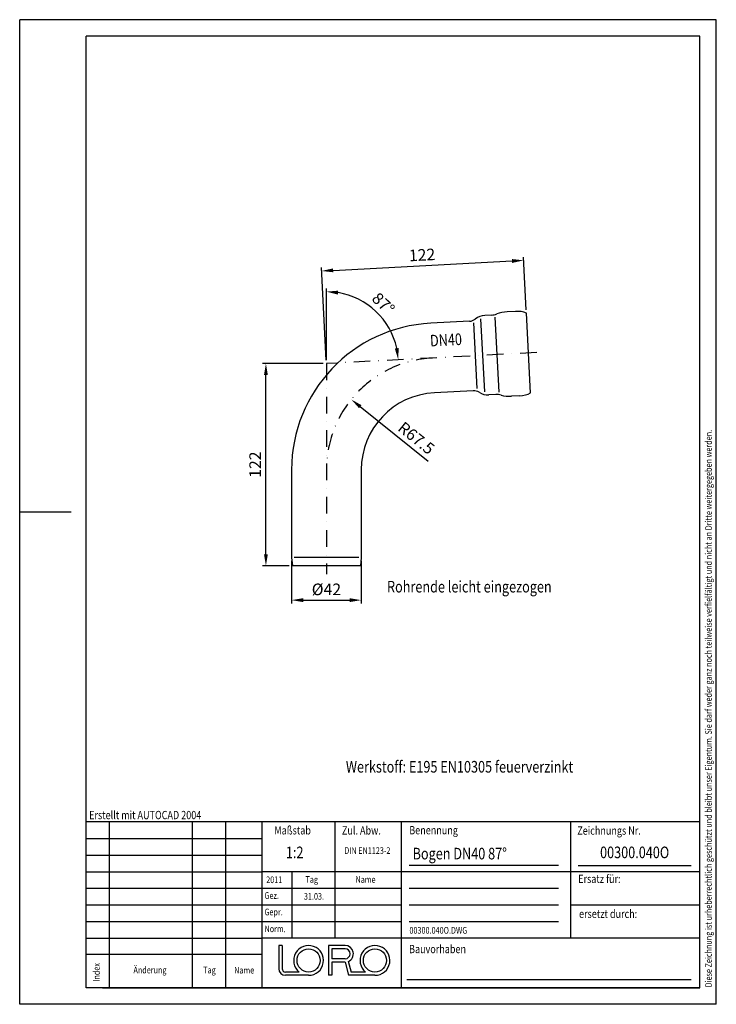
# Model space of a CAD drawing. Extents: x 0 to 420, y 0 to 594.
import ezdxf
from ezdxf.enums import TextEntityAlignment as Align

# ---------------------------------------------------------------- set-up
doc = ezdxf.new("R2010")
doc.units = 0
doc.header["$LTSCALE"] = 20
doc.header["$MEASUREMENT"] = 0
doc.linetypes.add('STRICHPUNKT', pattern=[1, 0.5, -0.25, 0, -0.25])
for name, color, linetype in [('BEM', 7, 'Continuous'), ('HILF', 2, 'Continuous'), ('MITTEL', 2, 'STRICHPUNKT'), ('STEMPEL', 3, 'Continuous'), ('TEXT', 7, 'Continuous'), ('VOLL', 1, 'Continuous')]:
    doc.layers.add(name, color=color, linetype=linetype)
doc.styles.add('GREEKS', font='SIMPLEX.shx', dxfattribs={"width": 0.8})
doc.styles.get("Standard").update_dxf_attribs({"font": 'simplex.shx', "width": 0.8})
doc.dimstyles.get("Standard").update_dxf_attribs({"dimtxt": 0.18, "dimasz": 0.18, "dimexe": 0.18, "dimexo": 0.0625, "dimgap": 0.09, "dimtad": 0, "dimtih": 1, "dimtoh": 1, "dimdec": 4, "dimzin": 0, "dimdsep": 46, "dimtxsty": 'Standard', "dimcen": 0.09, "dimadec": 0, "dimazin": 0, "dimtfac": 1, "dimtdec": 4, "dimtofl": 0, "dimtmove": 0, "dimatfit": 3, "dimfxl": 0, "dimtolj": 1, "dimtzin": 0, "dimarcsym": 0})

# ---------------------------------------------------------------- blocks, each defined once
blk = doc.blocks.new('LOGO')
for p, q in [((2.6, -4.77), (2.6, -11.77)), ((3.6, -4.77), (2.6, -4.77)), ((3.6, -4.77), (3.6, -11.77)), ((17.6, -4.77), (17.6, -13.77)), ((22.6, -4.77), (17.6, -4.77)), ((22.6, -5.77), (18.6, -5.77)), ((18.6, -5.77), (18.6, -8.77)), ((22.6, -8.77), (18.6, -8.77)), ((22.6, -9.77), (18.6, -9.77)), ((18.6, -9.77), (18.6, -13.77)), ((22.6, -9.77), (23.67, -13.77)), ((23.57, -9.51), (24.44, -12.77)), ((8.77, -12.77), (4.6, -12.77)), ((11.6, -13.77), (4.6, -13.77)), ((18.6, -13.77), (17.6, -13.77)), ((31.6, -13.77), (23.67, -13.77)), ((28.77, -12.77), (24.44, -12.77))]:
    blk.add_line(p, q)
for centre in [(11.6, -9.27), (31.6, -9.27)]:
    blk.add_circle(centre, 3.5)
for centre, radius, start, end in [((11.6, -9.27), 4.5, 270, 231.0576), ((22.6, -7.27), 2.5, 270, 270), ((22.6, -7.27), 2.5, 293.1162, 90), ((22.6, -7.27), 1.5, 270, 90), ((31.6, -9.27), 4.5, 270, 231.0576), ((4.6, -11.77), 2, 180, 270), ((4.6, -11.77), 1, 180, 270)]:
    blk.add_arc(centre, radius, start, end)
blk = doc.blocks.new('*D2')
at = {"layer": 'BEM', "color": 0, "lineweight": -2}
for p, q in [((163.94, 267.55), (163.94, 241.83)), ((205.94, 267.55), (205.94, 241.83)), ((170.94, 243.83), (198.94, 243.83))]:
    blk.add_line(p, q, dxfattribs=at)
at = {"layer": 'BEM', "color": 0}
for points in [[(170.94, 245), (170.94, 242.66), (163.94, 243.83)], [(198.94, 245), (198.94, 242.66), (205.94, 243.83)]]:
    blk.add_solid(points, dxfattribs=at)
at = {"layer": 'Defpoints', "color": 0}
for p in [(163.94, 269.55), (205.94, 269.55), (205.94, 243.83)]:
    blk.add_point(p, dxfattribs=at)
at = {"layer": 'BEM', "color": 1, "insert": (184.94, 250.33), "char_height": 7, "attachment_point": 5}
blk.add_mtext('\\A1;%%C42', dxfattribs=at)
blk = doc.blocks.new('*D3')
at = {"layer": 'BEM', "color": 0, "lineweight": -2}
for p, q in [((182.94, 386.55), (146.46, 386.55)), ((148.46, 271.55), (148.46, 379.55)), ((162.38, 264.55), (146.46, 264.55))]:
    blk.add_line(p, q, dxfattribs=at)
at = {"layer": 'BEM', "color": 0}
for points in [[(147.29, 379.55), (149.62, 379.55), (148.46, 386.55)], [(147.29, 271.55), (149.62, 271.55), (148.46, 264.55)]]:
    blk.add_solid(points, dxfattribs=at)
at = {"layer": 'Defpoints', "color": 0}
for p in [(148.46, 386.55), (184.94, 386.55), (164.38, 264.55)]:
    blk.add_point(p, dxfattribs=at)
at = {"layer": 'BEM', "color": 1, "insert": (141.96, 325.55), "char_height": 7, "attachment_point": 5, "rotation": 90}
blk.add_mtext('\\A1;122', dxfattribs=at)
blk = doc.blocks.new('*D4')
at = {"layer": 'BEM', "color": 0, "lineweight": -2}
blk.add_line((246.21, 327.53), (205.37, 360.51), dxfattribs=at)
at = {"layer": 'BEM', "color": 0}
blk.add_solid([(206.11, 361.41), (204.64, 359.6), (199.93, 364.9)], dxfattribs=at)
at = {"layer": 'Defpoints', "color": 0}
for p in [(199.93, 364.9), (252.44, 322.49)]:
    blk.add_point(p, dxfattribs=at)
at = {"layer": 'BEM', "color": 1, "insert": (239.14, 341.59), "char_height": 7, "attachment_point": 5, "rotation": 321.07355}
blk.add_mtext('\\A1;R67.5', dxfattribs=at)
blk = doc.blocks.new('*D5')
at = {"layer": 'BEM', "color": 0, "lineweight": -2}
blk.add_line((184.94, 388.55), (184.94, 431.92), dxfattribs=at)
blk.add_arc((184.94, 386.55), 43.37, 12.25762, 80.74238, dxfattribs=at)
at = {"layer": 'BEM', "color": 0}
for points in [[(191.82, 428.19), (192.01, 430.52), (184.94, 429.92)], [(228.48, 395.91), (226.17, 395.6), (228.25, 388.82)]]:
    blk.add_solid(points, dxfattribs=at)
at = {"layer": 'Defpoints', "color": 0}
for p in [(221.72, 409.53), (311.77, 393.19), (184.94, 386.55), (184.94, 386.55), (184.94, 259.55)]:
    blk.add_point(p, dxfattribs=at)
at = {"layer": 'BEM', "color": 1, "insert": (219.27, 422.72), "char_height": 7, "attachment_point": 5, "rotation": 316.5}
blk.add_mtext('\\A1;87°', dxfattribs=at)
blk = doc.blocks.new('*D7')
at = {"layer": 'BEM', "color": 0, "lineweight": -2}
for p, q in [((189, 442.78), (296.86, 448.44)), ((305.41, 419.04), (303.74, 450.8)), ((184.84, 388.54), (181.91, 444.42))]:
    blk.add_line(p, q, dxfattribs=at)
at = {"layer": 'BEM', "color": 0}
for points in [[(296.79, 449.6), (296.92, 447.27), (303.85, 448.8)], [(188.94, 443.95), (189.06, 441.62), (182.01, 442.42)]]:
    blk.add_solid(points, dxfattribs=at)
at = {"layer": 'Defpoints', "color": 0}
for p in [(303.85, 448.8), (305.51, 417.05), (184.94, 386.55)]:
    blk.add_point(p, dxfattribs=at)
at = {"layer": 'BEM', "color": 1, "insert": (242.59, 452.1), "char_height": 7, "attachment_point": 5, "rotation": 3}
blk.add_mtext('\\A1;122', dxfattribs=at)

msp = doc.modelspace()

# ---------------------------------------------------------------- linework, layer by layer
at = {"layer": 'HILF'}
for p, q in [((0, 0), (0, 594)), ((420, 594), (0, 594)), ((420, 0), (420, 594)), ((31.088, 297), (0, 297)), ((204.435, 269.547), (165.447, 269.547)), ((40, 100), (146, 100)), ((40, 90), (146, 90)), ((234.774, 84.038), (324.835, 84.038)), ((336.724, 83.78), (404.859, 83.78)), ((40, 80), (146, 80)), ((40, 70), (146, 70)), ((146, 70), (230, 70)), ((234.774, 70), (324.835, 70)), ((40, 60), (146, 60)), ((146, 60), (230, 60)), ((234.774, 60), (324.835, 60)), ((40, 50), (146, 50)), ((146, 50), (230, 50)), ((234.774, 50), (324.835, 50)), ((40, 40), (146, 40)), ((233.491, 14.894), (404.859, 14.894)), ((420, 0), (0, 0))]:
    msp.add_line(p, q, dxfattribs=at)
at = {"layer": 'HILF', "linetype": 'Continuous'}
for p, q in [((273.569, 411.08), (275.648, 371.414)), ((277.875, 413.54), (280.187, 369.417)), ((286.433, 414.542), (288.804, 369.315))]:
    msp.add_line(p, q, dxfattribs=at)
at = {"layer": 'MITTEL'}
for p, q in [((311.767, 393.194), (184.941, 386.547)), ((184.941, 386.547), (184.941, 259.547))]:
    msp.add_line(p, q, dxfattribs=at)
msp.add_arc((252.441, 322.492), 67.5, 93, 180, dxfattribs=at)
at = {"layer": 'STEMPEL'}
for p, q in [((40, 10), (40, 584)), ((410, 584), (40, 584)), ((410, 10), (410, 584)), ((163.941, 322.492), (163.941, 269.547)), ((205.941, 322.492), (205.941, 269.547)), ((163.941, 269.547), (164.379, 264.547)), ((205.941, 269.547), (205.504, 264.547)), ((205.504, 264.547), (164.379, 264.547)), ((410, 110), (40, 110)), ((146, 110), (146, 10)), ((230, 110), (230, 10)), ((332, 110), (332, 40)), ((410, 80), (146, 80)), ((410, 40), (146, 40)), ((146, 30), (40, 30)), ((410, 10), (40, 10)), ((50, 10), (410, 10))]:
    msp.add_line(p, q, dxfattribs=at)
at = {"layer": 'STEMPEL', "linetype": 'Continuous'}
for p, q in [((284.547, 415.8), (280.374, 415.582)), ((298.906, 418.055), (293.822, 417.789)), ((293.822, 417.788), (293.822, 417.789)), ((308.038, 368.818), (305.51, 417.047)), ((271.217, 412.098), (247.809, 410.871)), ((273.415, 370.155), (250.007, 368.929)), ((287.059, 367.866), (282.886, 367.648)), ((301.575, 367.125), (296.491, 366.859)), ((296.491, 366.859), (296.491, 366.859))]:
    msp.add_line(p, q, dxfattribs=at)
for centre, radius, start, end in [((284.023, 425.787), 10, 273, 291.193971), ((294.869, 397.816), 20, 93, 111.193971), ((299.77, 401.578), 16.5, 69.640705, 93), ((270.903, 418.09), 6, 273, 308.659088), ((280.898, 405.595), 10, 93, 128.659088), ((273.729, 364.164), 6, 57.340912, 93), ((282.363, 377.634), 10, 237.340912, 273), ((300.712, 383.602), 16.5, 273, 296.359295), ((287.582, 357.88), 10, 74.806029, 93), ((295.445, 386.831), 20, 254.806029, 273)]:
    msp.add_arc(centre, radius, start, end, dxfattribs=at)
at = {"layer": 'STEMPEL'}
for radius in [88.5, 46.5]:
    msp.add_arc((252.441, 322.492), radius, 93, 180, dxfattribs=at)
at = {"layer": 'VOLL'}
for p, q in [((54, 110), (54, 10)), ((104, 110), (104, 10)), ((124, 110), (124, 10)), ((190, 110), (190, 40)), ((164, 80), (164, 40)), ((332, 60), (410, 60))]:
    msp.add_line(p, q, dxfattribs=at)

# ---------------------------------------------------------------- block references
at = {"layer": 'STEMPEL', "xscale": 2, "yscale": 2, "zscale": 2}
msp.add_blockref('LOGO', (150.996, 45.021), dxfattribs=at)

# ---------------------------------------------------------------- texts
at = {"layer": 'BEM', "style": 'GREEKS', "width": 0.8}
msp.add_text('Diese Zeichnung ist urheberrechtlich geschützt und bleibt unser Eigentum. Sie darf weder ganz noch teilweise verfielfältigt und nicht an Dritte weitergegeben werden.', height=4, rotation=90, dxfattribs=at).set_placement((417.302, 10.168))
at = {"layer": 'TEXT', "color": 1, "style": 'GREEKS', "width": 0.8}
for s, p in [('Rohrende leicht eingezogen', (221.473, 248.443)), ('Werkstoff: E195 EN10305 feuerverzinkt', (196.656, 139.8)), ('1:2', (160.501, 88.149)), ('Bogen DN40 87°', (236.894, 87.417))]:
    msp.add_text(s, height=7, dxfattribs=at).set_placement(p)
at = {"layer": 'TEXT', "style": 'GREEKS', "width": 0.8}
for s, height, p in [('Erstellt mit AUTOCAD 2004', 5, (41.855, 111.672)), ('Maßstab', 5, (153.516, 102.462)), ('Zul. Abw.', 5, (194.286, 102.418)), ('Benennung', 5, (234.878, 102.549)), ('Zeichnungs Nr.', 5, (336.179, 102.313)), ('Tag', 4, (172.331, 73.319)), ('Name', 4, (202.463, 73.31)), ('Ersatz für:', 5, (336.724, 73.181)), ('2011', 4, (148.622, 73.14)), ('Gez.', 4, (147.584, 63.63)), ('Gepr.', 4, (147.552, 53.689)), ('ersetzt durch:', 5, (337.24, 52.074)), ('Norm.', 4, (147.601, 43.529)), ('00300.040O.DWG', 4, (234.984, 42.63)), ('Bauvorhaben', 5, (234.742, 30.846))]:
    msp.add_text(s, height=height, dxfattribs=at).set_placement(p)
at = {"layer": 'TEXT', "color": 1, "style": 'GREEKS', "width": 0.8}
msp.add_text('00300.040O', height=7, dxfattribs=at).set_placement((370.776, 88.149), align=Align.CENTER)
at = {"layer": 'TEXT', "style": 'GREEKS', "width": 0.8}
for s, p in [('DIN EN1123-2', (209.617, 90.764)), ('31.03.', (177.409, 63.108)), ('Änderung', (78.538, 18.674)), ('Tag', (114.432, 18.672)), ('Name', (135.336, 18.593))]:
    msp.add_text(s, height=4, dxfattribs=at).set_placement(p, align=Align.CENTER)
msp.add_text('Index', height=4, rotation=90, dxfattribs=at).set_placement((48.266, 13.655))
at = {"layer": 'VOLL', "style": 'GREEKS', "width": 0.8}
msp.add_text('DN40', height=7, rotation=3, dxfattribs=at).set_placement((247.562, 396.815))

# ---------------------------------------------------------------- dimensions: what is measured, and where the dimension line sits
at = {"layer": 'BEM'}
for base, p1, p2, angle, picture, middle in [((303.846, 448.803), (184.941, 386.547), (305.51, 417.047), 3, '*D7', (242.589, 452.102)), ((148.455, 386.547), (164.379, 264.547), (184.941, 386.547), 90, '*D3', (141.955, 325.547))]:
    dim = msp.add_linear_dim(base=base, p1=p1, p2=p2, angle=angle, dimstyle='Standard', override={"dimscale": 2, "dimtxt": 3.5, "dimasz": 3.5, "dimexe": 1, "dimexo": 1, "dimgap": 1.5, "dimtad": 1, "dimtih": 0, "dimtoh": 0, "dimdec": 2, "dimzin": 8, "dimcen": 1.5, "dimclrt": 1, "dimadec": 2, "dimazin": 2, "dimtfac": 0.514286, "dimtdec": 2, "dimtofl": 1, "dimtzin": 8}, dxfattribs=at)
    dim.commit()
    dim.dimension.update_dxf_attribs({"geometry": picture, "text_midpoint": middle})
dim = msp.add_angular_dim_2l(base=(221.721, 409.53), line1=((311.767, 393.194), (184.941, 386.547)), line2=((184.941, 386.547), (184.941, 259.547)), dimstyle='Standard', override={"dimscale": 2, "dimtxt": 3.5, "dimasz": 3.5, "dimexe": 1, "dimexo": 1, "dimgap": 1.5, "dimtad": 1, "dimtih": 0, "dimtoh": 0, "dimdec": 2, "dimzin": 8, "dimcen": 1.5, "dimclrt": 1, "dimadec": 2, "dimazin": 2, "dimtfac": 0.514286, "dimtdec": 2, "dimtofl": 1, "dimtzin": 8}, dxfattribs=at)
dim.commit()
dim.dimension.update_dxf_attribs({"geometry": '*D5', "text_midpoint": (219.27, 422.722)})
dim = msp.add_radius_dim(center=(252.441, 322.492), mpoint=(199.929, 364.904), dimstyle='Standard', override={"dimscale": 2, "dimtxt": 3.5, "dimasz": 3.5, "dimexe": 1, "dimexo": 1, "dimgap": 1.5, "dimtad": 1, "dimtih": 0, "dimtoh": 0, "dimdec": 2, "dimzin": 8, "dimcen": 1.5, "dimclrt": 1, "dimadec": 2, "dimazin": 2, "dimtfac": 0.514286, "dimtdec": 2, "dimtofl": 1, "dimtzin": 8}, dxfattribs=at)
dim.commit()
dim.dimension.update_dxf_attribs({"geometry": '*D4', "text_midpoint": (235.056, 336.533), "dimtype": 164})
dim = msp.add_linear_dim(base=(205.941, 243.831), p1=(163.941, 269.547), p2=(205.941, 269.547), text='%%C<>', dimstyle='Standard', override={"dimscale": 2, "dimtxt": 3.5, "dimasz": 3.5, "dimexe": 1, "dimexo": 1, "dimgap": 1.5, "dimtad": 1, "dimtih": 0, "dimtoh": 0, "dimdec": 2, "dimzin": 8, "dimcen": 1.5, "dimclrt": 1, "dimadec": 2, "dimazin": 2, "dimtfac": 0.514286, "dimtdec": 2, "dimtofl": 1, "dimtzin": 8}, dxfattribs=at)
dim.commit()
dim.dimension.update_dxf_attribs({"geometry": '*D2', "text_midpoint": (184.941, 250.331)})

doc.saveas('drawing.dxf')
